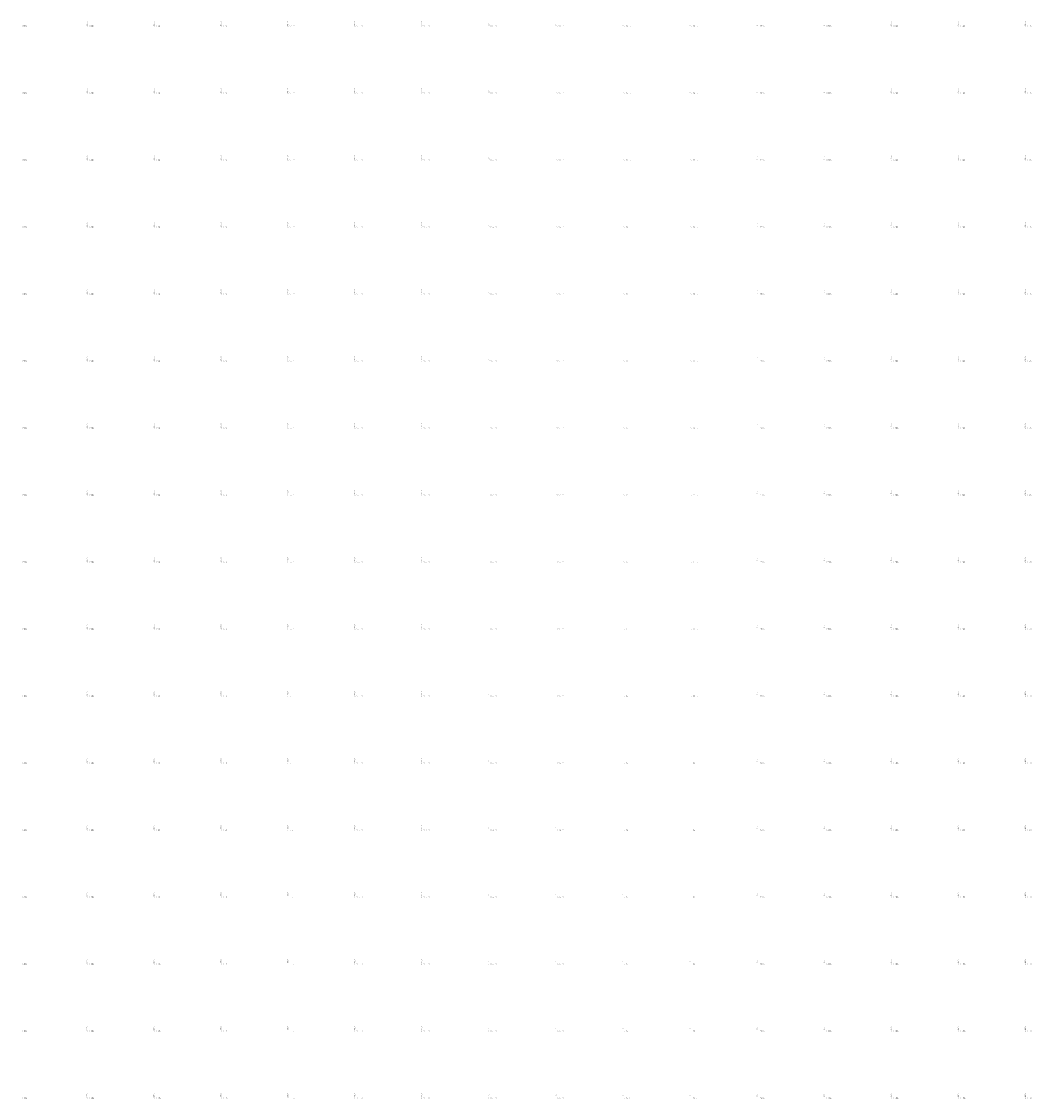
# Model space of a CAD drawing. Units: millimetres. Extents: x 266131 to 603276, y 8112141 to 16318990.
# Drawn here: x 298802 to 301819, y 8135602 to 8138816 of the extents above; entities that cross this region are included whole.
import ezdxf

# ---------------------------------------------------------------- set-up
doc = ezdxf.new("R2010")
doc.units = ezdxf.units.MM
doc.layers.add('coordenada', color=161, linetype='Continuous')

msp = doc.modelspace()

# ---------------------------------------------------------------- texts
at = {"layer": 'coordenada'}
for s, p in [('299000-E', (298998, 8138802)), ('299200-E', (299198, 8138802)), ('299400-E', (299398, 8138802)), ('299600-E', (299598, 8138802)), ('299800-E', (299798, 8138802)), ('300000-E', (299998, 8138802)), ('300200-E', (300198, 8138802)), ('300400-E', (300398, 8138802)), ('300600-E', (300598, 8138802)), ('300800-E', (300798, 8138802)), ('301000-E', (300998, 8138802)), ('301200-E', (301198, 8138802)), ('301400-E', (301398, 8138802)), ('301600-E', (301598, 8138802)), ('301800-E', (301798, 8138802)), ('299000-E', (298998, 8138602)), ('299200-E', (299198, 8138602)), ('299400-E', (299398, 8138602)), ('299600-E', (299598, 8138602)), ('299800-E', (299798, 8138602)), ('300000-E', (299998, 8138602)), ('300200-E', (300198, 8138602)), ('300400-E', (300398, 8138602)), ('300600-E', (300598, 8138602)), ('300800-E', (300798, 8138602)), ('301000-E', (300998, 8138602)), ('301200-E', (301198, 8138602)), ('301400-E', (301398, 8138602)), ('301600-E', (301598, 8138602)), ('301800-E', (301798, 8138602)), ('299000-E', (298998, 8138402)), ('299200-E', (299198, 8138402)), ('299400-E', (299398, 8138402)), ('299600-E', (299598, 8138402)), ('299800-E', (299798, 8138402)), ('300000-E', (299998, 8138402)), ('300200-E', (300198, 8138402)), ('300400-E', (300398, 8138402)), ('300600-E', (300598, 8138402)), ('300800-E', (300798, 8138402)), ('301000-E', (300998, 8138402)), ('301200-E', (301198, 8138402)), ('301400-E', (301398, 8138402)), ('301600-E', (301598, 8138402)), ('301800-E', (301798, 8138402)), ('299000-E', (298998, 8138202)), ('299200-E', (299198, 8138202)), ('299400-E', (299398, 8138202)), ('299600-E', (299598, 8138202)), ('299800-E', (299798, 8138202)), ('300000-E', (299998, 8138202)), ('300200-E', (300198, 8138202)), ('300400-E', (300398, 8138202)), ('300600-E', (300598, 8138202)), ('300800-E', (300798, 8138202)), ('301000-E', (300998, 8138202)), ('301200-E', (301198, 8138202)), ('301400-E', (301398, 8138202)), ('301600-E', (301598, 8138202)), ('301800-E', (301798, 8138202)), ('299000-E', (298998, 8138002)), ('299200-E', (299198, 8138002)), ('299400-E', (299398, 8138002)), ('299600-E', (299598, 8138002)), ('299800-E', (299798, 8138002)), ('300000-E', (299998, 8138002)), ('300200-E', (300198, 8138002)), ('300400-E', (300398, 8138002)), ('300600-E', (300598, 8138002)), ('300800-E', (300798, 8138002)), ('301000-E', (300998, 8138002)), ('301200-E', (301198, 8138002)), ('301400-E', (301398, 8138002)), ('301600-E', (301598, 8138002)), ('301800-E', (301798, 8138002)), ('299000-E', (298998, 8137802)), ('299200-E', (299198, 8137802)), ('299400-E', (299398, 8137802)), ('299600-E', (299598, 8137802)), ('299800-E', (299798, 8137802)), ('300000-E', (299998, 8137802)), ('300200-E', (300198, 8137802)), ('300400-E', (300398, 8137802)), ('300600-E', (300598, 8137802)), ('300800-E', (300798, 8137802)), ('301000-E', (300998, 8137802)), ('301200-E', (301198, 8137802)), ('301400-E', (301398, 8137802)), ('301600-E', (301598, 8137802)), ('301800-E', (301798, 8137802)), ('299000-E', (298998, 8137602)), ('299200-E', (299198, 8137602)), ('299400-E', (299398, 8137602)), ('299600-E', (299598, 8137602)), ('299800-E', (299798, 8137602)), ('300000-E', (299998, 8137602)), ('300200-E', (300198, 8137602)), ('300400-E', (300398, 8137602)), ('300600-E', (300598, 8137602)), ('300800-E', (300798, 8137602)), ('301000-E', (300998, 8137602)), ('301200-E', (301198, 8137602)), ('301400-E', (301398, 8137602)), ('301600-E', (301598, 8137602)), ('301800-E', (301798, 8137602)), ('299000-E', (298998, 8137402)), ('299200-E', (299198, 8137402)), ('299400-E', (299398, 8137402)), ('299600-E', (299598, 8137402)), ('299800-E', (299798, 8137402)), ('300000-E', (299998, 8137402)), ('300200-E', (300198, 8137402)), ('300400-E', (300398, 8137402)), ('300600-E', (300598, 8137402)), ('300800-E', (300798, 8137402)), ('301000-E', (300998, 8137402)), ('301200-E', (301198, 8137402)), ('301400-E', (301398, 8137402)), ('301600-E', (301598, 8137402)), ('301800-E', (301798, 8137402)), ('299000-E', (298998, 8137202)), ('299200-E', (299198, 8137202)), ('299400-E', (299398, 8137202)), ('299600-E', (299598, 8137202)), ('299800-E', (299798, 8137202)), ('300000-E', (299998, 8137202)), ('300200-E', (300198, 8137202)), ('300400-E', (300398, 8137202)), ('300600-E', (300598, 8137202)), ('300800-E', (300798, 8137202)), ('301000-E', (300998, 8137202)), ('301200-E', (301198, 8137202)), ('301400-E', (301398, 8137202)), ('301600-E', (301598, 8137202)), ('301800-E', (301798, 8137202)), ('299000-E', (298998, 8137002)), ('299200-E', (299198, 8137002)), ('299400-E', (299398, 8137002)), ('299600-E', (299598, 8137002)), ('299800-E', (299798, 8137002)), ('300000-E', (299998, 8137002)), ('300200-E', (300198, 8137002)), ('300400-E', (300398, 8137002)), ('300600-E', (300598, 8137002)), ('300800-E', (300798, 8137002)), ('301000-E', (300998, 8137002)), ('301200-E', (301198, 8137002)), ('301400-E', (301398, 8137002)), ('301600-E', (301598, 8137002)), ('301800-E', (301798, 8137002)), ('299000-E', (298998, 8136802)), ('299200-E', (299198, 8136802)), ('299400-E', (299398, 8136802)), ('299600-E', (299598, 8136802)), ('299800-E', (299798, 8136802)), ('300000-E', (299998, 8136802)), ('300200-E', (300198, 8136802)), ('300400-E', (300398, 8136802)), ('300600-E', (300598, 8136802)), ('300800-E', (300798, 8136802)), ('301000-E', (300998, 8136802)), ('301200-E', (301198, 8136802)), ('301400-E', (301398, 8136802)), ('301600-E', (301598, 8136802)), ('301800-E', (301798, 8136802)), ('299000-E', (298998, 8136602)), ('299200-E', (299198, 8136602)), ('299400-E', (299398, 8136602)), ('299600-E', (299598, 8136602)), ('299800-E', (299798, 8136602)), ('300000-E', (299998, 8136602)), ('300200-E', (300198, 8136602)), ('300400-E', (300398, 8136602)), ('300600-E', (300598, 8136602)), ('300800-E', (300798, 8136602)), ('301000-E', (300998, 8136602)), ('301200-E', (301198, 8136602)), ('301400-E', (301398, 8136602)), ('301600-E', (301598, 8136602)), ('301800-E', (301798, 8136602)), ('299000-E', (298998, 8136402)), ('299200-E', (299198, 8136402)), ('299400-E', (299398, 8136402)), ('299600-E', (299598, 8136402)), ('299800-E', (299798, 8136402)), ('300000-E', (299998, 8136402)), ('300200-E', (300198, 8136402)), ('300400-E', (300398, 8136402)), ('300600-E', (300598, 8136402)), ('300800-E', (300798, 8136402)), ('301000-E', (300998, 8136402)), ('301200-E', (301198, 8136402)), ('301400-E', (301398, 8136402)), ('301600-E', (301598, 8136402)), ('301800-E', (301798, 8136402)), ('299000-E', (298998, 8136202)), ('299200-E', (299198, 8136202)), ('299400-E', (299398, 8136202)), ('299600-E', (299598, 8136202)), ('299800-E', (299798, 8136202)), ('300000-E', (299998, 8136202)), ('300200-E', (300198, 8136202)), ('300400-E', (300398, 8136202)), ('300600-E', (300598, 8136202)), ('300800-E', (300798, 8136202)), ('301000-E', (300998, 8136202)), ('301200-E', (301198, 8136202)), ('301400-E', (301398, 8136202)), ('301600-E', (301598, 8136202)), ('301800-E', (301798, 8136202)), ('299000-E', (298998, 8136002)), ('299200-E', (299198, 8136002)), ('299400-E', (299398, 8136002)), ('299600-E', (299598, 8136002)), ('299800-E', (299798, 8136002)), ('300000-E', (299998, 8136002)), ('300200-E', (300198, 8136002)), ('300400-E', (300398, 8136002)), ('300600-E', (300598, 8136002)), ('300800-E', (300798, 8136002)), ('301000-E', (300998, 8136002)), ('301200-E', (301198, 8136002)), ('301400-E', (301398, 8136002)), ('301600-E', (301598, 8136002)), ('301800-E', (301798, 8136002)), ('299000-E', (298998, 8135802)), ('299200-E', (299198, 8135802)), ('299400-E', (299398, 8135802)), ('299600-E', (299598, 8135802)), ('299800-E', (299798, 8135802)), ('300000-E', (299998, 8135802)), ('300200-E', (300198, 8135802)), ('300400-E', (300398, 8135802)), ('300600-E', (300598, 8135802)), ('300800-E', (300798, 8135802)), ('301000-E', (300998, 8135802)), ('301200-E', (301198, 8135802)), ('301400-E', (301398, 8135802)), ('301600-E', (301598, 8135802)), ('301800-E', (301798, 8135802)), ('299000-E', (298998, 8135602)), ('299200-E', (299198, 8135602)), ('299400-E', (299398, 8135602)), ('299600-E', (299598, 8135602)), ('299800-E', (299798, 8135602)), ('300000-E', (299998, 8135602)), ('300200-E', (300198, 8135602)), ('300400-E', (300398, 8135602)), ('300600-E', (300598, 8135602)), ('300800-E', (300798, 8135602)), ('301000-E', (300998, 8135602)), ('301200-E', (301198, 8135602)), ('301400-E', (301398, 8135602)), ('301600-E', (301598, 8135602)), ('301800-E', (301798, 8135602))]:
    msp.add_text(s, height=2.5, rotation=90, dxfattribs=at).set_placement(p)
for s, p in [('8138800-N', (298802, 8138802)), ('8138800-N', (299002, 8138802)), ('8138800-N', (299202, 8138802)), ('8138800-N', (299402, 8138802)), ('8138800-N', (299602, 8138802)), ('8138800-N', (299802, 8138802)), ('8138800-N', (300002, 8138802)), ('8138800-N', (300202, 8138802)), ('8138800-N', (300402, 8138802)), ('8138800-N', (300602, 8138802)), ('8138800-N', (300802, 8138802)), ('8138800-N', (301002, 8138802)), ('8138800-N', (301202, 8138802)), ('8138800-N', (301402, 8138802)), ('8138800-N', (301602, 8138802)), ('8138800-N', (301802, 8138802)), ('8138600-N', (298802, 8138602)), ('8138600-N', (299002, 8138602)), ('8138600-N', (299202, 8138602)), ('8138600-N', (299402, 8138602)), ('8138600-N', (299602, 8138602)), ('8138600-N', (299802, 8138602)), ('8138600-N', (300002, 8138602)), ('8138600-N', (300202, 8138602)), ('8138600-N', (300402, 8138602)), ('8138600-N', (300602, 8138602)), ('8138600-N', (300802, 8138602)), ('8138600-N', (301002, 8138602)), ('8138600-N', (301202, 8138602)), ('8138600-N', (301402, 8138602)), ('8138600-N', (301602, 8138602)), ('8138600-N', (301802, 8138602)), ('8138400-N', (298802, 8138402)), ('8138400-N', (299002, 8138402)), ('8138400-N', (299202, 8138402)), ('8138400-N', (299402, 8138402)), ('8138400-N', (299602, 8138402)), ('8138400-N', (299802, 8138402)), ('8138400-N', (300002, 8138402)), ('8138400-N', (300202, 8138402)), ('8138400-N', (300402, 8138402)), ('8138400-N', (300602, 8138402)), ('8138400-N', (300802, 8138402)), ('8138400-N', (301002, 8138402)), ('8138400-N', (301202, 8138402)), ('8138400-N', (301402, 8138402)), ('8138400-N', (301602, 8138402)), ('8138400-N', (301802, 8138402)), ('8138200-N', (298802, 8138202)), ('8138200-N', (299002, 8138202)), ('8138200-N', (299202, 8138202)), ('8138200-N', (299402, 8138202)), ('8138200-N', (299602, 8138202)), ('8138200-N', (299802, 8138202)), ('8138200-N', (300002, 8138202)), ('8138200-N', (300202, 8138202)), ('8138200-N', (300402, 8138202)), ('8138200-N', (300602, 8138202)), ('8138200-N', (300802, 8138202)), ('8138200-N', (301002, 8138202)), ('8138200-N', (301202, 8138202)), ('8138200-N', (301402, 8138202)), ('8138200-N', (301602, 8138202)), ('8138200-N', (301802, 8138202)), ('8138000-N', (298802, 8138002)), ('8138000-N', (299002, 8138002)), ('8138000-N', (299202, 8138002)), ('8138000-N', (299402, 8138002)), ('8138000-N', (299602, 8138002)), ('8138000-N', (299802, 8138002)), ('8138000-N', (300002, 8138002)), ('8138000-N', (300202, 8138002)), ('8138000-N', (300402, 8138002)), ('8138000-N', (300602, 8138002)), ('8138000-N', (300802, 8138002)), ('8138000-N', (301002, 8138002)), ('8138000-N', (301202, 8138002)), ('8138000-N', (301402, 8138002)), ('8138000-N', (301602, 8138002)), ('8138000-N', (301802, 8138002)), ('8137800-N', (298802, 8137802)), ('8137800-N', (299002, 8137802)), ('8137800-N', (299202, 8137802)), ('8137800-N', (299402, 8137802)), ('8137800-N', (299602, 8137802)), ('8137800-N', (299802, 8137802)), ('8137800-N', (300002, 8137802)), ('8137800-N', (300202, 8137802)), ('8137800-N', (300402, 8137802)), ('8137800-N', (300602, 8137802)), ('8137800-N', (300802, 8137802)), ('8137800-N', (301002, 8137802)), ('8137800-N', (301202, 8137802)), ('8137800-N', (301402, 8137802)), ('8137800-N', (301602, 8137802)), ('8137800-N', (301802, 8137802)), ('8137600-N', (298802, 8137602)), ('8137600-N', (299002, 8137602)), ('8137600-N', (299202, 8137602)), ('8137600-N', (299402, 8137602)), ('8137600-N', (299602, 8137602)), ('8137600-N', (299802, 8137602)), ('8137600-N', (300002, 8137602)), ('8137600-N', (300202, 8137602)), ('8137600-N', (300402, 8137602)), ('8137600-N', (300602, 8137602)), ('8137600-N', (300802, 8137602)), ('8137600-N', (301002, 8137602)), ('8137600-N', (301202, 8137602)), ('8137600-N', (301402, 8137602)), ('8137600-N', (301602, 8137602)), ('8137600-N', (301802, 8137602)), ('8137400-N', (298802, 8137402)), ('8137400-N', (299002, 8137402)), ('8137400-N', (299202, 8137402)), ('8137400-N', (299402, 8137402)), ('8137400-N', (299602, 8137402)), ('8137400-N', (299802, 8137402)), ('8137400-N', (300002, 8137402)), ('8137400-N', (300202, 8137402)), ('8137400-N', (300402, 8137402)), ('8137400-N', (300602, 8137402)), ('8137400-N', (300802, 8137402)), ('8137400-N', (301002, 8137402)), ('8137400-N', (301202, 8137402)), ('8137400-N', (301402, 8137402)), ('8137400-N', (301602, 8137402)), ('8137400-N', (301802, 8137402)), ('8137200-N', (298802, 8137202)), ('8137200-N', (299002, 8137202)), ('8137200-N', (299202, 8137202)), ('8137200-N', (299402, 8137202)), ('8137200-N', (299602, 8137202)), ('8137200-N', (299802, 8137202)), ('8137200-N', (300002, 8137202)), ('8137200-N', (300202, 8137202)), ('8137200-N', (300402, 8137202)), ('8137200-N', (300602, 8137202)), ('8137200-N', (300802, 8137202)), ('8137200-N', (301002, 8137202)), ('8137200-N', (301202, 8137202)), ('8137200-N', (301402, 8137202)), ('8137200-N', (301602, 8137202)), ('8137200-N', (301802, 8137202)), ('8137000-N', (298802, 8137002)), ('8137000-N', (299002, 8137002)), ('8137000-N', (299202, 8137002)), ('8137000-N', (299402, 8137002)), ('8137000-N', (299602, 8137002)), ('8137000-N', (299802, 8137002)), ('8137000-N', (300002, 8137002)), ('8137000-N', (300202, 8137002)), ('8137000-N', (300402, 8137002)), ('8137000-N', (300602, 8137002)), ('8137000-N', (300802, 8137002)), ('8137000-N', (301002, 8137002)), ('8137000-N', (301202, 8137002)), ('8137000-N', (301402, 8137002)), ('8137000-N', (301602, 8137002)), ('8137000-N', (301802, 8137002)), ('8136800-N', (298802, 8136802)), ('8136800-N', (299002, 8136802)), ('8136800-N', (299202, 8136802)), ('8136800-N', (299402, 8136802)), ('8136800-N', (299602, 8136802)), ('8136800-N', (299802, 8136802)), ('8136800-N', (300002, 8136802)), ('8136800-N', (300202, 8136802)), ('8136800-N', (300402, 8136802)), ('8136800-N', (300602, 8136802)), ('8136800-N', (300802, 8136802)), ('8136800-N', (301002, 8136802)), ('8136800-N', (301202, 8136802)), ('8136800-N', (301402, 8136802)), ('8136800-N', (301602, 8136802)), ('8136800-N', (301802, 8136802)), ('8136600-N', (298802, 8136602)), ('8136600-N', (299002, 8136602)), ('8136600-N', (299202, 8136602)), ('8136600-N', (299402, 8136602)), ('8136600-N', (299602, 8136602)), ('8136600-N', (299802, 8136602)), ('8136600-N', (300002, 8136602)), ('8136600-N', (300202, 8136602)), ('8136600-N', (300402, 8136602)), ('8136600-N', (300602, 8136602)), ('8136600-N', (300802, 8136602)), ('8136600-N', (301002, 8136602)), ('8136600-N', (301202, 8136602)), ('8136600-N', (301402, 8136602)), ('8136600-N', (301602, 8136602)), ('8136600-N', (301802, 8136602)), ('8136400-N', (298802, 8136402)), ('8136400-N', (299002, 8136402)), ('8136400-N', (299202, 8136402)), ('8136400-N', (299402, 8136402)), ('8136400-N', (299602, 8136402)), ('8136400-N', (299802, 8136402)), ('8136400-N', (300002, 8136402)), ('8136400-N', (300202, 8136402)), ('8136400-N', (300402, 8136402)), ('8136400-N', (300602, 8136402)), ('8136400-N', (300802, 8136402)), ('8136400-N', (301002, 8136402)), ('8136400-N', (301202, 8136402)), ('8136400-N', (301402, 8136402)), ('8136400-N', (301602, 8136402)), ('8136400-N', (301802, 8136402)), ('8136200-N', (298802, 8136202)), ('8136200-N', (299002, 8136202)), ('8136200-N', (299202, 8136202)), ('8136200-N', (299402, 8136202)), ('8136200-N', (299602, 8136202)), ('8136200-N', (299802, 8136202)), ('8136200-N', (300002, 8136202)), ('8136200-N', (300202, 8136202)), ('8136200-N', (300402, 8136202)), ('8136200-N', (300602, 8136202)), ('8136200-N', (300802, 8136202)), ('8136200-N', (301002, 8136202)), ('8136200-N', (301202, 8136202)), ('8136200-N', (301402, 8136202)), ('8136200-N', (301602, 8136202)), ('8136200-N', (301802, 8136202)), ('8136000-N', (298802, 8136002)), ('8136000-N', (299002, 8136002)), ('8136000-N', (299202, 8136002)), ('8136000-N', (299402, 8136002)), ('8136000-N', (299602, 8136002)), ('8136000-N', (299802, 8136002)), ('8136000-N', (300002, 8136002)), ('8136000-N', (300202, 8136002)), ('8136000-N', (300402, 8136002)), ('8136000-N', (300602, 8136002)), ('8136000-N', (300802, 8136002)), ('8136000-N', (301002, 8136002)), ('8136000-N', (301202, 8136002)), ('8136000-N', (301402, 8136002)), ('8136000-N', (301602, 8136002)), ('8136000-N', (301802, 8136002)), ('8135800-N', (298802, 8135802)), ('8135800-N', (299002, 8135802)), ('8135800-N', (299202, 8135802)), ('8135800-N', (299402, 8135802)), ('8135800-N', (299602, 8135802)), ('8135800-N', (299802, 8135802)), ('8135800-N', (300002, 8135802)), ('8135800-N', (300202, 8135802)), ('8135800-N', (300402, 8135802)), ('8135800-N', (300602, 8135802)), ('8135800-N', (300802, 8135802)), ('8135800-N', (301002, 8135802)), ('8135800-N', (301202, 8135802)), ('8135800-N', (301402, 8135802)), ('8135800-N', (301602, 8135802)), ('8135800-N', (301802, 8135802)), ('8135600-N', (298802, 8135602)), ('8135600-N', (299002, 8135602)), ('8135600-N', (299202, 8135602)), ('8135600-N', (299402, 8135602)), ('8135600-N', (299602, 8135602)), ('8135600-N', (299802, 8135602)), ('8135600-N', (300002, 8135602)), ('8135600-N', (300202, 8135602)), ('8135600-N', (300402, 8135602)), ('8135600-N', (300602, 8135602)), ('8135600-N', (300802, 8135602)), ('8135600-N', (301002, 8135602)), ('8135600-N', (301202, 8135602)), ('8135600-N', (301402, 8135602)), ('8135600-N', (301602, 8135602)), ('8135600-N', (301802, 8135602))]:
    msp.add_text(s, height=2.5, dxfattribs=at).set_placement(p)

doc.saveas('drawing.dxf')
